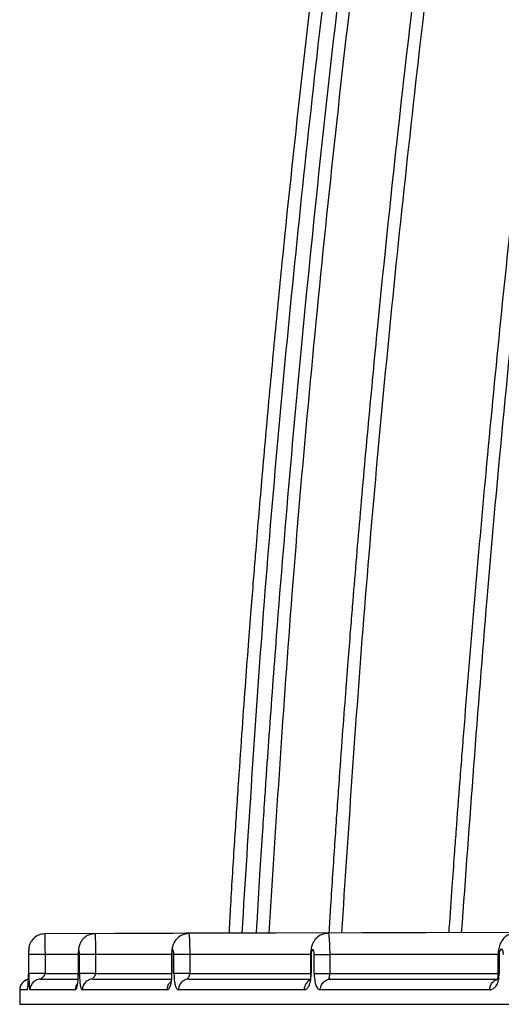
# Model space of a CAD drawing. Units: inches. Extents: x -831 to -687, y -407 to -276.
# Drawn here: x -707 to -704, y -407 to -402 of the extents above; entities that cross this region are included whole.
import ezdxf

# ---------------------------------------------------------------- set-up
doc = ezdxf.new("R2010")
doc.units = ezdxf.units.IN
doc.header["$MEASUREMENT"] = 0

msp = doc.modelspace()

# ---------------------------------------------------------------- linework, layer by layer
at = {"color": 7, "linetype": 'Continuous', "lineweight": 25}
for p, q in [((-705.8497, -406.9619), (-707.022, -406.967)), ((-705.4462, -406.9608), (-706.744, -406.9665)), ((-704.7813, -406.959), (-706.2236, -406.9653)), ((-703.832, -406.9565), (-705.4501, -406.9636)), ((-707.1129, -407.0814), (-707.1129, -407.1876)), ((-707.1128, -407.0816), (-707.1128, -407.1876)), ((-707.1101, -407.1876), (-707.1101, -407.0816)), ((-707.0206, -407.0816), (-707.0206, -407.1876)), ((-706.8369, -407.0816), (-707.0206, -407.0816)), ((-706.8369, -407.0814), (-706.8369, -407.1876)), ((-706.8361, -407.0816), (-706.8361, -407.1876)), ((-706.8294, -407.1876), (-706.8294, -407.0816)), ((-706.7406, -407.0816), (-706.7406, -407.1876)), ((-706.3189, -407.0816), (-706.7406, -407.0816)), ((-706.3189, -407.0814), (-706.3189, -407.1876)), ((-706.3188, -407.0816), (-706.3168, -407.0816)), ((-706.3168, -407.0816), (-706.3168, -407.1876)), ((-706.3053, -407.1876), (-706.3053, -407.0816)), ((-706.2178, -407.0816), (-706.2178, -407.1876)), ((-705.5482, -407.0816), (-706.2178, -407.0816)), ((-705.5482, -407.0816), (-705.5482, -407.1876)), ((-705.5443, -407.0816), (-705.5443, -407.1876)), ((-705.5271, -407.1876), (-705.5271, -407.0816)), ((-705.4415, -407.0816), (-705.4415, -407.1876)), ((-704.5082, -407.0816), (-705.4415, -407.0816)), ((-704.5082, -407.0816), (-704.5082, -407.1876)), ((-704.5017, -407.0816), (-704.5017, -407.1876)), ((-707.0206, -407.1876), (-706.8369, -407.1876)), ((-706.8363, -407.1876), (-706.8363, -407.1971)), ((-706.7406, -407.1876), (-706.3189, -407.1876)), ((-706.3188, -407.1876), (-706.3168, -407.1876)), ((-706.2178, -407.1876), (-705.5482, -407.1876)), ((-705.5443, -407.1876), (-705.5479, -407.1876)), ((-705.4415, -407.1876), (-704.5082, -407.1876)), ((-707.0436, -407.2176), (-706.8414, -407.2176)), ((-706.754, -407.2176), (-706.3217, -407.2176)), ((-706.2217, -407.2176), (-705.5504, -407.2176)), ((-705.4354, -407.2176), (-704.5153, -407.2176)), ((-707.1611, -407.2776), (-707.1611, -407.3576)), ((-707.119, -407.2776), (-707.1611, -407.2776)), ((-707.1607, -407.2776), (-707.1607, -407.3576)), ((-706.8525, -407.2776), (-707.1035, -407.2776)), ((-706.3441, -407.2776), (-706.8135, -407.2776)), ((-705.5834, -407.2776), (-706.2802, -407.2776)), ((-704.5539, -407.2776), (-705.4927, -407.2776)), ((-707.1611, -407.3576), (-702.1399, -407.3576))]:
    msp.add_line(p, q, dxfattribs=at)
for centre, start, end in [((-707.1011, -407.2776), 101.8366, 180), ((-707.1007, -407.2776), 102.1901, 180.0021)]:
    msp.add_arc(centre, 0.06, start, end, dxfattribs=at)
for points, knots in [([(-701.9764, -391.5774), (-702.0804, -391.5849), (-702.287, -391.5998), (-702.5834, -391.6784), (-702.8569, -391.7919), (-703.1016, -391.9366), (-703.3156, -392.1045), (-703.4985, -392.29), (-703.6505, -392.4868), (-703.7692, -392.6847), (-703.8566, -392.8708), (-703.9091, -393.0228), (-703.9506, -393.1405), (-703.9823, -393.233), (-704.0117, -393.3204), (-704.0506, -393.4377), (-704.0997, -393.5901), (-704.1771, -393.8405), (-704.2725, -394.1685), (-704.3878, -394.6049), (-704.5029, -395.093), (-704.6065, -395.616), (-704.7571, -396.4338), (-704.9518, -397.5456), (-705.2087, -399.1744), (-705.4637, -401.0257), (-705.6384, -402.5594), (-705.7374, -403.5557), (-705.78, -404.0079), (-705.8189, -404.4444), (-705.8468, -404.7749), (-705.8661, -405.0125), (-705.8793, -405.1795), (-705.8946, -405.377), (-705.9119, -405.6077), (-705.9308, -405.8696), (-705.951, -406.1624), (-705.9722, -406.4856), (-705.9891, -406.7565), (-705.9984, -406.9197), (-706.001, -406.9644)], [0, 0, 0, 0, 0.018696, 0.03714, 0.054791, 0.071757, 0.088043, 0.103535, 0.118429, 0.132606, 0.144908, 0.155291, 0.161478, 0.167334, 0.172856, 0.178046, 0.189527, 0.201621, 0.225128, 0.250895, 0.282695, 0.315202, 0.346658, 0.4321, 0.517967, 0.64287, 0.767782, 0.79526, 0.822739, 0.849378, 0.873985, 0.88232, 0.892204, 0.904072, 0.917923, 0.933759, 0.951244, 0.970643, 0.991958, 1, 1, 1, 1]), ([(-701.9723, -391.6473), (-702.0694, -391.654), (-702.2659, -391.6678), (-702.5538, -391.7422), (-702.83, -391.8559), (-703.0862, -392.0096), (-703.3172, -392.1988), (-703.4834, -392.3818), (-703.598, -392.5395), (-703.6739, -392.6613), (-703.7407, -392.7877), (-703.7979, -392.916), (-703.8373, -393.0295), (-703.8706, -393.1236), (-703.9374, -393.3166), (-704.0637, -393.6999), (-704.2331, -394.2791), (-704.3988, -394.9387), (-704.5538, -395.7012), (-704.7088, -396.5626), (-704.8748, -397.5214), (-705.0291, -398.4818), (-705.2213, -399.7647), (-705.4353, -401.3724), (-705.6488, -403.3068), (-705.8171, -405.1702), (-705.8932, -406.3899), (-705.9288, -406.9622)], [0, 0, 0, 0, 0.01757, 0.035563, 0.053482, 0.071429, 0.089379, 0.107284, 0.11595, 0.124608, 0.133207, 0.14179, 0.149981, 0.154913, 0.159838, 0.186904, 0.227893, 0.268911, 0.30985, 0.368547, 0.427174, 0.485799, 0.544429, 0.661729, 0.779036, 0.896313, 1, 1, 1, 1]), ([(-702.019, -391.9848), (-702.1073, -391.9944), (-702.2784, -392.0132), (-702.5188, -392.0794), (-702.7326, -392.1637), (-702.9366, -392.2708), (-703.125, -392.3978), (-703.2921, -392.54), (-703.4245, -392.6768), (-703.5354, -392.8122), (-703.6343, -392.9549), (-703.7372, -393.1334), (-703.8246, -393.331), (-703.8898, -393.5327), (-703.9496, -393.7103), (-704.0064, -393.8885), (-704.0861, -394.147), (-704.1836, -394.4853), (-704.2993, -394.927), (-704.4107, -395.4037), (-704.5117, -395.9092), (-704.6531, -396.6992), (-704.8378, -397.7721), (-705.0884, -399.3914), (-705.3426, -401.274), (-705.5704, -403.3351), (-705.697, -404.7761), (-705.7587, -405.5912), (-705.778, -405.8573), (-705.7931, -406.0741), (-705.8056, -406.2588), (-705.8172, -406.4344), (-705.8313, -406.6552), (-705.8425, -406.8367), (-705.8487, -406.9445), (-705.8499, -406.9637)], [0, 0, 0, 0, 0.0164418, 0.0318601, 0.0460315, 0.0589645, 0.0744943, 0.0880494, 0.0995512, 0.1097287, 0.120462, 0.1317046, 0.1478567, 0.1603944, 0.1709949, 0.1825853, 0.195059, 0.2211189, 0.2478364, 0.2796817, 0.3118457, 0.3433587, 0.4284311, 0.5136173, 0.6470529, 0.7804923, 0.8979161, 0.9151385, 0.9320047, 0.9473547, 0.9554322, 0.966303, 0.979973, 0.9964425, 1, 1, 1, 1]), ([(-705.7775, -406.9622), (-705.7377, -406.3355), (-705.6532, -405.0069), (-705.4641, -402.9808), (-705.2721, -401.3086), (-705.1077, -400.0634), (-704.9917, -399.2426), (-704.868, -398.4229), (-704.7369, -397.6042), (-704.5972, -396.7862), (-704.4635, -396.0254), (-704.3235, -395.3241), (-704.1673, -394.6858), (-703.9987, -394.0871), (-703.8623, -393.6715), (-703.7779, -393.4167), (-703.7307, -393.2905), (-703.6665, -393.1535), (-703.5919, -393.0203), (-703.4818, -392.8542), (-703.3241, -392.6647), (-703.1064, -392.4685), (-702.8617, -392.3046), (-702.5937, -392.1779), (-702.3087, -392.0884), (-702.1107, -392.0657), (-702.0119, -392.0544)], [0, 0, 0, 0, 0.117151, 0.248347, 0.379573, 0.431119, 0.482665, 0.534214, 0.58577, 0.637333, 0.689029, 0.729876, 0.770719, 0.811577, 0.845885, 0.852309, 0.861638, 0.871018, 0.880499, 0.890092, 0.90816, 0.926328, 0.94459, 0.962893, 0.981482, 1, 1, 1, 1]), ([(-702.1492, -393.227), (-702.2164, -393.2432), (-702.3466, -393.2744), (-702.5293, -393.3451), (-702.7217, -393.4387), (-702.9182, -393.5633), (-703.1111, -393.7212), (-703.2754, -393.8902), (-703.4131, -394.0655), (-703.5264, -394.2434), (-703.62, -394.426), (-703.6919, -394.6025), (-703.7375, -394.7549), (-703.7741, -394.873), (-703.8025, -394.9675), (-703.8362, -395.0817), (-703.8762, -395.2207), (-703.9371, -395.4402), (-704.0127, -395.7284), (-704.1239, -396.1887), (-704.2473, -396.7717), (-704.3953, -397.647), (-704.5658, -398.7073), (-704.7748, -400.1418), (-704.9846, -401.772), (-705.1357, -403.1664), (-705.2278, -404.1308), (-705.2743, -404.6489), (-705.3067, -405.0342), (-705.3281, -405.2979), (-705.3415, -405.4668), (-705.3571, -405.6698), (-705.375, -405.909), (-705.3949, -406.1846), (-705.4164, -406.4966), (-705.4338, -406.7594), (-705.4436, -406.9181), (-705.4462, -406.9608)], [0, 0, 0, 0, 0.014124, 0.02737, 0.03998, 0.057865, 0.07485, 0.090875, 0.105991, 0.120398, 0.133971, 0.147932, 0.159311, 0.166506, 0.173232, 0.179506, 0.190886, 0.20281, 0.226126, 0.251843, 0.299723, 0.348016, 0.433477, 0.519496, 0.644639, 0.769786, 0.806494, 0.842878, 0.876228, 0.885613, 0.897017, 0.910902, 0.927268, 0.946116, 0.967445, 0.991256, 1, 1, 1, 1]), ([(-705.3744, -406.9616), (-705.3373, -406.4008), (-705.2583, -405.2038), (-705.0899, -403.3741), (-704.9217, -401.8574), (-704.7791, -400.7274), (-704.679, -399.9823), (-704.5726, -399.2381), (-704.4604, -398.4946), (-704.3404, -397.7497), (-704.2115, -396.9594), (-704.0431, -396.1288), (-703.8569, -395.3912), (-703.714, -394.9195), (-703.6476, -394.6973), (-703.6145, -394.6006), (-703.5736, -394.4988), (-703.5272, -394.3984), (-703.4753, -394.2995), (-703.3933, -394.1617), (-703.2707, -393.9909), (-703.0935, -393.7993), (-702.8907, -393.6288), (-702.6624, -393.4842), (-702.4096, -393.3656), (-702.2267, -393.319), (-702.1331, -393.2951)], [0, 0, 0, 0, 0.115739, 0.247037, 0.378378, 0.429983, 0.481589, 0.533199, 0.58481, 0.636422, 0.688584, 0.749718, 0.810894, 0.84516, 0.85121, 0.858669, 0.866198, 0.873777, 0.881448, 0.88918, 0.906796, 0.924623, 0.942799, 0.961202, 0.980153, 1, 1, 1, 1]), ([(-702.4418, -395.5678), (-702.5027, -395.6046), (-702.6182, -395.6745), (-702.7686, -395.7942), (-702.8939, -395.9113), (-703.0068, -396.0339), (-703.1064, -396.1588), (-703.1918, -396.283), (-703.2772, -396.4242), (-703.3652, -396.5968), (-703.4538, -396.8162), (-703.5126, -397.0324), (-703.5641, -397.2374), (-703.6113, -397.4299), (-703.6594, -397.6362), (-703.7354, -397.9783), (-703.831, -398.4538), (-703.9401, -399.0987), (-704.037, -399.7849), (-704.1373, -400.5093), (-704.268, -401.5212), (-704.4202, -402.8211), (-704.5735, -404.3467), (-704.6679, -405.4465), (-704.7196, -406.1101), (-704.7376, -406.3488), (-704.7519, -406.5441), (-704.7648, -406.7223), (-704.775, -406.8664), (-704.7808, -406.9511), (-704.7813, -406.959)], [0, 0, 0, 0, 0.017957, 0.034037, 0.048422, 0.061232, 0.07609, 0.088706, 0.099268, 0.117737, 0.137562, 0.158877, 0.174229, 0.190952, 0.208922, 0.227697, 0.279441, 0.331357, 0.392808, 0.454395, 0.516, 0.650413, 0.784824, 0.903107, 0.929104, 0.952888, 0.963529, 0.978562, 0.99799, 1, 1, 1, 1]), ([(-704.7096, -406.9604), (-704.6648, -406.3433), (-704.5697, -405.0328), (-704.3751, -403.0324), (-704.1922, -401.4684), (-704.0535, -400.4143), (-703.9783, -399.8682), (-703.8997, -399.3163), (-703.8141, -398.7586), (-703.7017, -398.1534), (-703.6038, -397.7015), (-703.5322, -397.4011), (-703.506, -397.2934), (-703.4791, -397.1856), (-703.4467, -397.0595), (-703.4055, -396.898), (-703.3359, -396.7056), (-703.2412, -396.5015), (-703.1247, -396.3035), (-702.9853, -396.1133), (-702.8206, -395.9337), (-702.6288, -395.7652), (-702.4811, -395.6742), (-702.4055, -395.6276)], [0, 0, 0, 0, 0.157142, 0.33372, 0.510426, 0.557089, 0.603756, 0.650428, 0.698683, 0.747072, 0.806739, 0.816121, 0.825504, 0.834885, 0.844338, 0.858574, 0.877204, 0.896218, 0.91565, 0.935448, 0.955987, 0.977478, 1, 1, 1, 1]), ([(-707.022, -406.967), (-707.0334, -406.9683), (-707.0548, -406.9707), (-707.08, -406.987), (-707.0955, -407.0048), (-707.1038, -407.0202), (-707.1081, -407.0331), (-707.1101, -407.0446), (-707.1111, -407.0572), (-707.1117, -407.0702), (-707.1118, -407.0777), (-707.1118, -407.0816)], [0, 0, 0, 0, 0.198576, 0.374305, 0.513761, 0.613381, 0.68236, 0.764824, 0.870011, 0.931807, 1, 1, 1, 1]), ([(-707.022, -406.967), (-707.0218, -406.9687), (-707.0215, -406.9721), (-707.021, -406.9986), (-707.0207, -407.0365), (-707.0207, -407.0665), (-707.0206, -407.0816)], [0, 0, 0, 0, 0.249439, 0.499411, 0.74957, 1, 1, 1, 1]), ([(-706.744, -406.9665), (-706.7557, -406.9679), (-706.7776, -406.9704), (-706.803, -406.9873), (-706.8181, -407.0046), (-706.8261, -407.0191), (-706.8304, -407.0307), (-706.8332, -407.0422), (-706.835, -407.0558), (-706.836, -407.0697), (-706.8362, -407.0775), (-706.8363, -407.0816)], [0, 0, 0, 0, 0.206272, 0.384461, 0.519189, 0.606668, 0.668005, 0.753033, 0.864025, 0.929114, 1, 1, 1, 1]), ([(-706.744, -406.9665), (-706.744, -406.9665), (-706.7435, -406.9636), (-706.7426, -406.9738), (-706.7415, -406.9975), (-706.7407, -407.0363), (-706.7406, -407.0665), (-706.7406, -407.0816)], [0, 0, 0, 0, 0.000049, 0.248914, 0.498457, 0.74885, 1, 1, 1, 1]), ([(-706.2236, -406.9653), (-706.2328, -406.9662), (-706.2504, -406.9678), (-706.2777, -406.9814), (-706.2965, -407.0001), (-706.3075, -407.02), (-706.3129, -407.035), (-706.3163, -407.0517), (-706.3181, -407.0681), (-706.3184, -407.077), (-706.3185, -407.0816)], [0, 0, 0, 0, 0.161154, 0.308272, 0.526502, 0.608316, 0.714005, 0.845369, 0.920192, 1, 1, 1, 1]), ([(-706.2236, -406.9653), (-706.2236, -406.9653), (-706.2228, -406.9625), (-706.2213, -406.9726), (-706.2194, -406.9965), (-706.2181, -407.0356), (-706.2179, -407.0662), (-706.2178, -407.0816)], [0, 0, 0, 0, 0.000426, 0.247768, 0.496535, 0.747412, 1, 1, 1, 1]), ([(-705.4501, -406.9636), (-705.4579, -406.9642), (-705.473, -406.9654), (-705.4982, -406.9757), (-705.5181, -406.9918), (-705.5316, -407.0111), (-705.5396, -407.0285), (-705.5448, -407.0481), (-705.5475, -407.0667), (-705.5479, -407.0766), (-705.5481, -407.0816)], [0, 0, 0, 0, 0.134843, 0.261271, 0.464836, 0.559172, 0.681147, 0.829732, 0.912936, 1, 1, 1, 1]), ([(-705.4501, -406.9636), (-705.4501, -406.9636), (-705.449, -406.9607), (-705.4467, -406.9709), (-705.4439, -406.9948), (-705.4423, -407.028), (-705.4416, -407.0579), (-705.4415, -407.0737), (-705.4415, -407.0816)], [0, 0, 0, 0, 0.000886, 0.245677, 0.49295, 0.744207, 0.871447, 1, 1, 1, 1]), ([(-704.4064, -406.9613), (-704.4143, -406.9619), (-704.4293, -406.9631), (-704.4535, -406.9726), (-704.479, -406.9919), (-704.4948, -407.017), (-704.5035, -407.0434), (-704.5074, -407.0648), (-704.5079, -407.0759), (-704.5082, -407.0816)], [0, 0, 0, 0, 0.133789, 0.255088, 0.43385, 0.645791, 0.808476, 0.901991, 1, 1, 1, 1]), ([(-707.1101, -407.0816), (-707.1101, -407.0751), (-707.1103, -407.0687), (-707.1108, -407.0596), (-707.1111, -407.057), (-707.1118, -407.057), (-707.1122, -407.0596), (-707.1126, -407.0687), (-707.1128, -407.0751), (-707.1128, -407.0816)], [0, 0, 0, 0, 0.25, 0.25, 0.5, 0.5, 0.75, 0.75, 1, 1, 1, 1]), ([(-707.0206, -407.0816), (-707.032, -407.0816), (-707.0433, -407.0816), (-707.0644, -407.0816), (-707.0741, -407.0816), (-707.0905, -407.0816), (-707.0972, -407.0816), (-707.1067, -407.0816), (-707.1095, -407.0816), (-707.1101, -407.0816)], [0, 0, 0, 0, 0.25, 0.25, 0.5, 0.5, 0.75, 0.75, 1, 1, 1, 1]), ([(-706.836, -407.0816), (-706.8362, -407.0816), (-706.8378, -407.0816), (-706.8369, -407.0816), (-706.8361, -407.0816)], [0, 0, 0, 0, 0.160754, 1, 1, 1, 1]), ([(-706.8294, -407.0816), (-706.8294, -407.0749), (-706.8297, -407.0684), (-706.831, -407.0591), (-706.8319, -407.0565), (-706.8336, -407.0565), (-706.8345, -407.0592), (-706.8358, -407.0684), (-706.8361, -407.0749), (-706.8361, -407.0816)], [0, 0, 0, 0, 0.25, 0.25, 0.5, 0.5, 0.75, 0.75, 1, 1, 1, 1]), ([(-706.7406, -407.0816), (-706.7513, -407.0816), (-706.762, -407.0816), (-706.7821, -407.0816), (-706.7915, -407.0816), (-706.8076, -407.0816), (-706.8144, -407.0816), (-706.8246, -407.0816), (-706.8279, -407.0816), (-706.8294, -407.0816)], [0, 0, 0, 0, 0.25, 0.25, 0.5, 0.5, 0.75, 0.75, 1, 1, 1, 1]), ([(-706.3053, -407.0816), (-706.3053, -407.0746), (-706.306, -407.0678), (-706.3081, -407.058), (-706.3096, -407.0553), (-706.3126, -407.0553), (-706.3141, -407.0581), (-706.3162, -407.0677), (-706.3168, -407.0746), (-706.3168, -407.0816)], [0, 0, 0, 0, 0.25, 0.25, 0.5, 0.5, 0.75, 0.75, 1, 1, 1, 1]), ([(-706.2178, -407.0816), (-706.2279, -407.0816), (-706.2381, -407.0816), (-706.2571, -407.0816), (-706.2661, -407.0816), (-706.2819, -407.0816), (-706.2887, -407.0816), (-706.2993, -407.0816), (-706.3032, -407.0816), (-706.3053, -407.0816)], [0, 0, 0, 0, 0.25, 0.25, 0.5, 0.5, 0.75, 0.75, 1, 1, 1, 1]), ([(-705.5443, -407.0816), (-705.5461, -407.0816), (-705.5488, -407.0816), (-705.5478, -407.0816), (-705.5475, -407.0816)], [0, 0, 0, 0, 0.664969, 1, 1, 1, 1]), ([(-705.5271, -407.0816), (-705.5271, -407.074), (-705.5281, -407.0667), (-705.5313, -407.0564), (-705.5335, -407.0536), (-705.5379, -407.0536), (-705.5401, -407.0565), (-705.5433, -407.0667), (-705.5443, -407.074), (-705.5443, -407.0816)], [0, 0, 0, 0, 0.25, 0.25, 0.5, 0.5, 0.75, 0.75, 1, 1, 1, 1]), ([(-705.5271, -407.0816), (-705.5245, -407.0816), (-705.5205, -407.0816), (-705.5095, -407.0816), (-705.5026, -407.0816), (-705.4868, -407.0816), (-705.4779, -407.0816), (-705.4597, -407.0816), (-705.4504, -407.0816), (-705.4415, -407.0816)], [0, 0, 0, 0, 0.25, 0.25, 0.5, 0.5, 0.75, 0.75, 1, 1, 1, 1]), ([(-704.5017, -407.0816), (-704.5041, -407.0816), (-704.5081, -407.0816), (-704.5077, -407.0816), (-704.5076, -407.0816)], [0, 0, 0, 0, 0.598865, 1, 1, 1, 1]), ([(-704.4773, -407.0816), (-704.4773, -407.0732), (-704.4788, -407.0653), (-704.4834, -407.0542), (-704.4865, -407.0513), (-704.4926, -407.0513), (-704.4957, -407.0543), (-704.4991, -407.0625), (-704.5001, -407.0658), (-704.5014, -407.0733), (-704.5017, -407.0774), (-704.5017, -407.0816)], [0, 0, 0, 0, 0.25, 0.25, 0.5, 0.5, 0.75, 0.75, 0.875, 0.875, 1, 1, 1, 1]), ([(-707.119, -407.2776), (-707.1182, -407.2776), (-707.1175, -407.2753), (-707.1162, -407.2684), (-707.1156, -407.2637), (-707.1145, -407.2512), (-707.1139, -407.2435), (-707.1133, -407.2276), (-707.1131, -407.2215), (-707.1129, -407.207), (-707.1128, -407.1985), (-707.1128, -407.1876)], [0, 0, 0, 0, 0.25, 0.25, 0.5, 0.5, 0.75, 0.75, 0.875, 0.875, 1, 1, 1, 1]), ([(-707.1101, -407.1876), (-707.1101, -407.2084), (-707.1098, -407.2216), (-707.109, -407.243), (-707.1085, -407.2508), (-707.1073, -407.2635), (-707.1067, -407.2683), (-707.1052, -407.2753), (-707.1044, -407.2776), (-707.1035, -407.2776)], [0, 0, 0, 0, 0.25, 0.25, 0.5, 0.5, 0.75, 0.75, 1, 1, 1, 1]), ([(-707.0206, -407.1876), (-707.0309, -407.1876), (-707.042, -407.1876), (-707.0634, -407.1876), (-707.0737, -407.1876), (-707.0909, -407.1876), (-707.0978, -407.1876), (-707.1071, -407.1876), (-707.1096, -407.1876), (-707.1101, -407.1876)], [0, 0, 0, 0, 0.25, 0.25, 0.5, 0.5, 0.75, 0.75, 1, 1, 1, 1]), ([(-707.0436, -407.2176), (-707.0446, -407.2176), (-707.0435, -407.2162), (-707.0394, -407.2124), (-707.0364, -407.21), (-707.0301, -407.2049), (-707.0269, -407.2023), (-707.0222, -407.1962), (-707.0206, -407.1928), (-707.0206, -407.1876)], [0, 0, 0, 0, 0.25, 0.25, 0.5, 0.5, 0.75, 0.75, 1, 1, 1, 1]), ([(-706.8525, -407.2776), (-706.8504, -407.2776), (-706.8486, -407.2753), (-706.8451, -407.2685), (-706.8435, -407.2639), (-706.8405, -407.2517), (-706.8392, -407.2441), (-706.8376, -407.2283), (-706.8371, -407.2222), (-706.8364, -407.2075), (-706.8361, -407.1989), (-706.8361, -407.1876)], [0, 0, 0, 0, 0.25, 0.25, 0.5, 0.5, 0.75, 0.75, 0.875, 0.875, 1, 1, 1, 1]), ([(-706.8361, -407.1876), (-706.8363, -407.1876), (-706.8378, -407.1876), (-706.8369, -407.1876), (-706.8361, -407.1876)], [0, 0, 0, 0, 0.127177, 1, 1, 1, 1]), ([(-706.8294, -407.1876), (-706.8294, -407.2081), (-706.8286, -407.2213), (-706.8266, -407.2427), (-706.8254, -407.2507), (-706.8226, -407.2635), (-706.8211, -407.2684), (-706.8176, -407.2754), (-706.8157, -407.2776), (-706.8135, -407.2776)], [0, 0, 0, 0, 0.25, 0.25, 0.5, 0.5, 0.75, 0.75, 1, 1, 1, 1]), ([(-706.7406, -407.1876), (-706.7504, -407.1876), (-706.7609, -407.1876), (-706.7813, -407.1876), (-706.7911, -407.1876), (-706.808, -407.1876), (-706.815, -407.1876), (-706.825, -407.1876), (-706.828, -407.1876), (-706.8294, -407.1876)], [0, 0, 0, 0, 0.25, 0.25, 0.5, 0.5, 0.75, 0.75, 1, 1, 1, 1]), ([(-706.754, -407.2176), (-706.7563, -407.2176), (-706.7564, -407.2162), (-706.7544, -407.2124), (-706.7522, -407.21), (-706.7477, -407.2049), (-706.7452, -407.2022), (-706.7416, -407.1961), (-706.7406, -407.1927), (-706.7406, -407.1876)], [0, 0, 0, 0, 0.25, 0.25, 0.5, 0.5, 0.75, 0.75, 1, 1, 1, 1]), ([(-706.3441, -407.2776), (-706.3406, -407.2776), (-706.3375, -407.2753), (-706.3318, -407.2687), (-706.3291, -407.2643), (-706.3243, -407.2524), (-706.322, -407.245), (-706.3193, -407.2291), (-706.3185, -407.223), (-706.3173, -407.2081), (-706.3168, -407.1994), (-706.3168, -407.1876)], [0, 0, 0, 0, 0.25, 0.25, 0.5, 0.5, 0.75, 0.75, 0.875, 0.875, 1, 1, 1, 1]), ([(-706.3185, -407.1876), (-706.3185, -407.1924), (-706.3185, -407.201), (-706.3188, -407.2109), (-706.319, -407.2171), (-706.3191, -407.2209), (-706.3186, -407.2216), (-706.3185, -407.2218)], [0, 0, 0, 0, 0.285906, 0.513158, 0.714399, 0.90281, 1, 1, 1, 1]), ([(-706.3053, -407.1876), (-706.3053, -407.208), (-706.3041, -407.2212), (-706.301, -407.2427), (-706.2991, -407.2507), (-706.2947, -407.2637), (-706.2923, -407.2686), (-706.2868, -407.2755), (-706.2837, -407.2776), (-706.2802, -407.2776)], [0, 0, 0, 0, 0.25, 0.25, 0.5, 0.5, 0.75, 0.75, 1, 1, 1, 1]), ([(-706.2178, -407.1876), (-706.2272, -407.1876), (-706.2371, -407.1876), (-706.2564, -407.1876), (-706.2658, -407.1876), (-706.2822, -407.1876), (-706.2892, -407.1876), (-706.2997, -407.1876), (-706.3033, -407.1876), (-706.3053, -407.1876)], [0, 0, 0, 0, 0.25, 0.25, 0.5, 0.5, 0.75, 0.75, 1, 1, 1, 1]), ([(-706.2217, -407.2176), (-706.2252, -407.2176), (-706.2265, -407.2162), (-706.2265, -407.2124), (-706.2254, -407.21), (-706.2225, -407.2049), (-706.2208, -407.2022), (-706.2184, -407.1961), (-706.2178, -407.1927), (-706.2178, -407.1876)], [0, 0, 0, 0, 0.25, 0.25, 0.5, 0.5, 0.75, 0.75, 1, 1, 1, 1]), ([(-705.5834, -407.2776), (-705.5785, -407.2776), (-705.5742, -407.2754), (-705.5661, -407.269), (-705.5623, -407.2648), (-705.5552, -407.2532), (-705.552, -407.246), (-705.548, -407.2302), (-705.5468, -407.2241), (-705.545, -407.2089), (-705.5443, -407.2), (-705.5443, -407.1876)], [0, 0, 0, 0, 0.25, 0.25, 0.5, 0.5, 0.75, 0.75, 0.875, 0.875, 1, 1, 1, 1]), ([(-705.5481, -407.1876), (-705.5481, -407.1916), (-705.5481, -407.1989), (-705.5485, -407.2071), (-705.5487, -407.2125), (-705.5488, -407.2167), (-705.5481, -407.2176), (-705.5476, -407.2181)], [0, 0, 0, 0, 0.220821, 0.404087, 0.57147, 0.732241, 1, 1, 1, 1]), ([(-705.5271, -407.1876), (-705.5271, -407.208), (-705.5254, -407.2213), (-705.5213, -407.2429), (-705.5186, -407.251), (-705.5096, -407.2705), (-705.5022, -407.2776), (-705.4927, -407.2776)], [0, 0, 0, 0, 0.25, 0.25, 0.5, 0.5, 1, 1, 1, 1]), ([(-705.5271, -407.1876), (-705.5215, -407.1876), (-705.51, -407.1876), (-705.4794, -407.1876), (-705.4605, -407.1876), (-705.4415, -407.1876)], [0, 0, 0, 0, 0.5, 0.5, 1, 1, 1, 1]), ([(-705.4354, -407.2176), (-705.4452, -407.2176), (-705.4453, -407.2127), (-705.4436, -407.205), (-705.4427, -407.2023), (-705.4416, -407.1961), (-705.4415, -407.1927), (-705.4415, -407.1876)], [0, 0, 0, 0, 0.5, 0.5, 0.75, 0.75, 1, 1, 1, 1]), ([(-704.5539, -407.2776), (-704.5477, -407.2776), (-704.542, -407.2755), (-704.5312, -407.2694), (-704.5262, -407.2654), (-704.5167, -407.2542), (-704.5123, -407.2472), (-704.5069, -407.2315), (-704.5053, -407.2254), (-704.5027, -407.21), (-704.5017, -407.2007), (-704.5017, -407.1876)], [0, 0, 0, 0, 0.25, 0.25, 0.5, 0.5, 0.75, 0.75, 0.875, 0.875, 1, 1, 1, 1]), ([(-704.5082, -407.1876), (-704.5082, -407.1915), (-704.5083, -407.1984), (-704.5095, -407.2079), (-704.5112, -407.2161), (-704.514, -407.2214), (-704.5138, -407.221), (-704.5138, -407.2209)], [0, 0, 0, 0, 0.2004399, 0.35003, 0.5761223, 0.8661456, 1, 1, 1, 1]), ([(-704.5017, -407.1876), (-704.5054, -407.1876), (-704.5095, -407.1876), (-704.5077, -407.1876), (-704.5075, -407.1876)], [0, 0, 0, 0, 0.875208, 1, 1, 1, 1]), ([(-707.115, -407.2566), (-707.1153, -407.2571), (-707.1188, -407.2634), (-707.1189, -407.2708), (-707.119, -407.2776)], [0, 0, 0, 0, 0.082666, 1, 1, 1, 1]), ([(-707.0436, -407.2176), (-707.0514, -407.2176), (-707.0593, -407.2192), (-707.0737, -407.2252), (-707.0804, -407.2296), (-707.0915, -407.2407), (-707.0959, -407.2474), (-707.1019, -407.2619), (-707.1035, -407.2697), (-707.1035, -407.2776)], [0, 0, 0, 0, 0.25, 0.25, 0.5, 0.5, 0.75, 0.75, 1, 1, 1, 1]), ([(-706.8391, -407.2396), (-706.8431, -407.2456), (-706.8508, -407.2571), (-706.852, -407.2709), (-706.8525, -407.2776)], [0, 0, 0, 0, 0.519094, 1, 1, 1, 1]), ([(-706.754, -407.2176), (-706.7618, -407.2176), (-706.7696, -407.2192), (-706.784, -407.2252), (-706.7905, -407.2296), (-706.8015, -407.2407), (-706.806, -407.2474), (-706.8119, -407.2619), (-706.8135, -407.2697), (-706.8135, -407.2776)], [0, 0, 0, 0, 0.25, 0.25, 0.5, 0.5, 0.75, 0.75, 1, 1, 1, 1]), ([(-706.3181, -407.2296), (-706.3226, -407.2326), (-706.333, -407.2396), (-706.342, -407.2575), (-706.3434, -407.2711), (-706.3441, -407.2776)], [0, 0, 0, 0, 0.285596, 0.656711, 1, 1, 1, 1]), ([(-706.2217, -407.2176), (-706.2293, -407.2176), (-706.237, -407.2192), (-706.2512, -407.2252), (-706.2577, -407.2296), (-706.2685, -407.2407), (-706.2728, -407.2474), (-706.2787, -407.2619), (-706.2802, -407.2697), (-706.2802, -407.2776)], [0, 0, 0, 0, 0.25, 0.25, 0.5, 0.5, 0.75, 0.75, 1, 1, 1, 1]), ([(-705.5457, -407.2221), (-705.547, -407.2223), (-705.5569, -407.2243), (-705.5701, -407.2375), (-705.5815, -407.2572), (-705.5828, -407.271), (-705.5834, -407.2776)], [0, 0, 0, 0, 0.056998, 0.434551, 0.728288, 1, 1, 1, 1]), ([(-705.4927, -407.2776), (-705.4927, -407.2705), (-705.4915, -407.2629), (-705.4859, -407.2481), (-705.4815, -407.241), (-705.4703, -407.2293), (-705.4635, -407.2247), (-705.4494, -407.2189), (-705.4421, -407.2176), (-705.4354, -407.2176)], [0, 0, 0, 0, 0.25, 0.25, 0.5, 0.5, 0.75, 0.75, 1, 1, 1, 1]), ([(-704.5539, -407.2776), (-704.5531, -407.2697), (-704.5514, -407.2539), (-704.5384, -407.2345), (-704.5245, -407.2227), (-704.5149, -407.2211), (-704.5126, -407.2207)], [0, 0, 0, 0, 0.300821, 0.601641, 0.902462, 1, 1, 1, 1])]:
    msp.add_open_spline(points, degree=3, knots=knots, dxfattribs=at)

doc.saveas('drawing.dxf')
